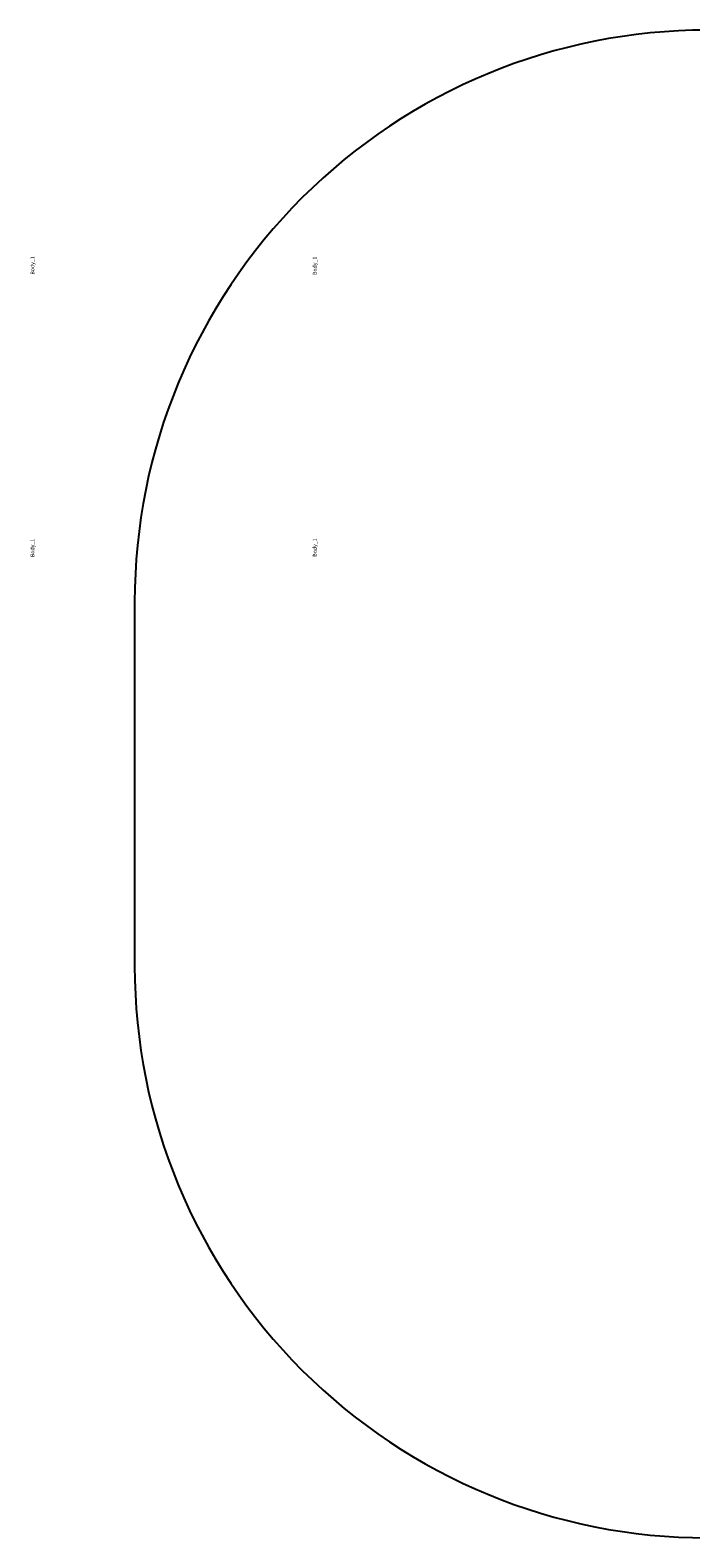
# Model space of a CAD drawing. Units: centimetres. Extents: x -224 to 200, y -201 to 195.
# Drawn here: x -224 to -51, y -201 to 195 of the extents above; entities that cross this region are included whole.
import ezdxf

# ---------------------------------------------------------------- set-up
doc = ezdxf.new("R2010")
doc.units = ezdxf.units.CM
doc.header["$LTSCALE"] = 2.54
doc.layers.add('STREFA', color=6, linetype='Continuous')

# ---------------------------------------------------------------- blocks, each defined once
blk = doc.blocks.new('3DGeom~1453_Defintion')
blk = doc.blocks.new('Group308#1')
at = {"color": 254, "true_color": 0xe2e2e2, "extrusion": (3.21352e-15, -3.68759e-15, -1)}
ref = blk.add_blockref('3DGeom~1453_Defintion', (102.11, -183.64, 139.04), dxfattribs=dict(at, xscale=0.004620864092717022, yscale=0.00462086409271702, zscale=0.004620864092717021, rotation=315))
ref.add_attrib('Skp_ComponentInstanceName', '3DGeom~1453', (0, 0), dxfattribs={"height": 0.2})
blk = doc.blocks.new('Group307#1')
at = {"color": 0}
ref = blk.add_blockref('Group308#1', (0, 0), dxfattribs=at)
ref.add_attrib('Skp_GroupInstanceName', 'Body_1', (0, 0), dxfattribs={"height": 1})
blk = doc.blocks.new('Group308')
at = {"color": 254, "true_color": 0xe2e2e2, "extrusion": (3.21352e-15, -3.68759e-15, -1)}
ref = blk.add_blockref('3DGeom~1453_Defintion', (102.11, -183.64, 139.04), dxfattribs=dict(at, xscale=0.004620864092717021, yscale=0.00462086409271702, zscale=0.004620864092717021, rotation=315))
ref.add_attrib('Skp_ComponentInstanceName', '3DGeom~1453', (0, 0), dxfattribs={"height": 0.2})
blk = doc.blocks.new('Group307')
at = {"color": 0}
ref = blk.add_blockref('Group308', (0, 0), dxfattribs=at)
ref.add_attrib('Skp_GroupInstanceName', 'Body_1', (0, 0), dxfattribs={"height": 1})
blk = doc.blocks.new('Grupuj#1')
at = {"color": 0, "rotation": 89.9999999998798}
for name, p in [('Group307#1', (-176.35, 181.36, 139.94)), ('Group307#1', (-102.35, 181.26, 139.94)), ('Group307#1', (-176.35, 107.26, 139.94)), ('Group307', (-102.35, 107.36, 139.94))]:
    blk.add_blockref(name, p, dxfattribs=at)
blk = doc.blocks.new('WD1401-3D')
at = {"color": 0}
blk.add_blockref('Grupuj#1', (-48.4, -48.3, 0.07), dxfattribs=at)
blk = doc.blocks.new('WD1401-2D')
at = {"layer": 'STREFA', "color": 0}
blk.add_lwpolyline([(15.58, 389.66), (15.58, 294.13, 0.414214), (165.58, 144.13), (262.83, 144.13, 0.414214), (412.83, 294.13), (412.83, 389.66, 0.414214), (262.83, 539.66), (165.58, 539.66, 0.414214)], format="xyb", close=True, dxfattribs=at)

msp = doc.modelspace()

# ---------------------------------------------------------------- block references
for name, p in [('WD1401-2D', (-212.53, -345.07, -32.55)), ('WD1401-3D', (1.5, -2.61, -32.62))]:
    msp.add_blockref(name, p)

doc.saveas('drawing.dxf')
